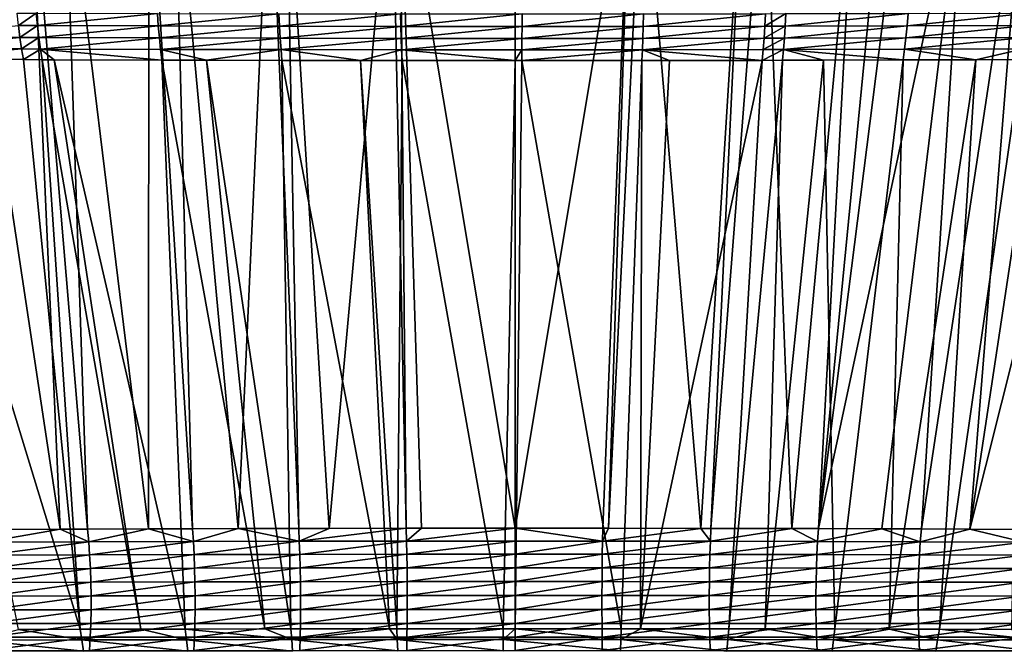
# Model space of a CAD drawing. Extents: x -30 to 30, y -35 to 0.
# Drawn here: x -1.2 to 1.2, y -29.5 to -27.9 of the extents above; entities that cross this region are included whole.
import ezdxf

# ---------------------------------------------------------------- set-up
doc = ezdxf.new("R2010")
doc.units = 0
doc.header["$MEASUREMENT"] = 0
doc.layers.add('L1', color=7, linetype='Continuous')

msp = doc.modelspace()

# ---------------------------------------------------------------- linework, layer by layer
at = {"layer": 'L1', "color": 255}
for points in [[(-1.102023, -29.15732, 21.95047), (-1.176329, -27.48715, 22.75834), (-1.354154, -27.48732, 22.71391)], [(-1.102023, -29.15732, 21.95047), (-1.354154, -27.48732, 22.71391), (-1.286239, -29.1581, 21.9049)], [(-1.035434, -29.15703, 21.96694), (-1.092021, -27.48703, 22.77461), (-1.176329, -27.48715, 22.75834)], [(-1.035434, -29.15703, 21.96694), (-1.176329, -27.48715, 22.75834), (-1.102023, -29.15732, 21.95047)], [(-0.888048, -29.15655, 21.99504), (-0.886897, -27.48675, 22.81417), (-1.092021, -27.48703, 22.77461)], [(-0.888048, -29.15655, 21.99504), (-1.092021, -27.48703, 22.77461), (-1.035434, -29.15703, 21.96694)], [(-0.781259, -29.15619, 22.0154), (-0.886897, -27.48675, 22.81417), (-0.888048, -29.15655, 21.99504)], [(-0.781259, -29.15619, 22.0154), (-0.825228, -27.48664, 22.82263), (-0.886897, -27.48675, 22.81417)], [(-0.670635, -29.15594, 22.03037), (-0.594202, -27.48625, 22.8543), (-0.825228, -27.48664, 22.82263)], [(-0.670635, -29.15594, 22.03037), (-0.825228, -27.48664, 22.82263), (-0.781259, -29.15619, 22.0154)], [(-0.523867, -29.15559, 22.05022), (-0.594202, -27.48625, 22.8543), (-0.670635, -29.15594, 22.03037)], [(-0.523867, -29.15559, 22.05022), (-0.554083, -27.48619, 22.8576), (-0.594202, -27.48625, 22.8543)], [(-0.450005, -29.15549, 22.05619), (-0.298488, -27.48579, 22.87858), (-0.554083, -27.48619, 22.8576)], [(-0.450005, -29.15549, 22.05619), (-0.554083, -27.48619, 22.8576), (-0.523867, -29.15559, 22.05022)], [(-0.263384, -29.15523, 22.07126), (-0.298488, -27.48579, 22.87858), (-0.450005, -29.15549, 22.05619)], [(-0.263384, -29.15523, 22.07126), (-0.278898, -27.48577, 22.87912), (-0.298488, -27.48579, 22.87858)], [(0, -29.15511, 22.07833), (0, -27.48557, 22.88674), (-0.278898, -27.48577, 22.87912)], [(0, -29.15511, 22.07833), (-0.278898, -27.48577, 22.87912), (-0.226383, -29.15521, 22.07226)], [(-0.226383, -29.15521, 22.07226), (-0.278898, -27.48577, 22.87912), (-0.263384, -29.15523, 22.07126)], [(0.27889, -27.48578, 22.87886), (0, -27.48557, 22.88674), (0, -29.15511, 22.07833)], [(0.212314, -29.15519, 22.07374), (0.27889, -27.48578, 22.87886), (0, -29.15511, 22.07833)], [(0.226381, -29.15521, 22.07275), (0.27889, -27.48578, 22.87886), (0.212314, -29.15519, 22.07374)], [(0.226381, -29.15521, 22.07275), (0.308571, -27.4858, 22.87802), (0.27889, -27.48578, 22.87886)], [(0.450078, -29.15548, 22.05701), (0.308571, -27.4858, 22.87802), (0.226381, -29.15521, 22.07275)], [(0.450078, -29.15548, 22.05701), (0.554066, -27.48619, 22.85741), (0.308571, -27.4858, 22.87802)], [(0.474498, -29.15551, 22.0553), (0.554066, -27.48619, 22.85741), (0.450078, -29.15548, 22.05701)], [(0.474498, -29.15551, 22.0553), (0.604025, -27.48626, 22.85322), (0.554066, -27.48619, 22.85741)], [(0.670701, -29.15593, 22.03075), (0.604025, -27.48626, 22.85322), (0.474498, -29.15551, 22.0553)], [(0.670701, -29.15593, 22.03075), (0.825201, -27.48664, 22.82245), (0.604025, -27.48626, 22.85322)], [(0.734852, -29.15607, 22.02273), (0.825201, -27.48664, 22.82245), (0.670701, -29.15593, 22.03075)], [(0.734852, -29.15607, 22.02273), (0.898228, -27.48676, 22.81229), (0.825201, -27.48664, 22.82245)], [(0.946223, -27.48684, 22.80405), (0.898228, -27.48676, 22.81229), (0.734852, -29.15607, 22.02273)], [(0.946223, -27.48684, 22.80405), (0.734852, -29.15607, 22.02273), (1.09193, -27.48703, 22.77425)], [(1.09193, -27.48703, 22.77425), (0.734852, -29.15607, 22.02273), (0.888086, -29.15655, 21.99515)], [(1.09193, -27.48703, 22.77425), (0.888086, -29.15655, 21.99515), (0.984319, -29.15685, 21.97783)], [(1.09193, -27.48703, 22.77425), (0.984319, -29.15685, 21.97783), (1.2362, -27.48722, 22.74475)], [(1.2362, -27.48722, 22.74475), (0.984319, -29.15685, 21.97783), (1.101948, -29.15732, 21.95008)], [(1.2362, -27.48722, 22.74475), (1.101948, -29.15732, 21.95008), (1.354116, -27.48732, 22.71385)], [(1.354116, -27.48732, 22.71385), (1.101948, -29.15732, 21.95008), (1.521633, -27.48746, 22.66997)], [(1.236708, -29.15787, 21.9183), (1.521633, -27.48746, 22.66997), (1.101948, -29.15732, 21.95008)], [(-1.202971, -27.93831, -22.73015), (-1.205987, -27.90808, -22.74351), (-1.159874, -27.90822, -22.75376)], [(-1.202971, -27.93831, -22.73015), (-1.159874, -27.90822, -22.75376), (-1.156969, -27.93847, -22.74036)], [(-1.156969, -27.93847, -22.74036), (-1.159874, -27.90822, -22.75376), (-0.866173, -27.90901, -22.80943)], [(-1.156969, -27.93847, -22.74036), (-0.866173, -27.90901, -22.80943), (-0.863984, -27.9393, -22.79581)], [(-0.863984, -27.9393, -22.79581), (-0.866173, -27.90901, -22.80943), (-0.571895, -27.90958, -22.84881)], [(-0.863984, -27.9393, -22.79581), (-0.571895, -27.90958, -22.84881), (-0.570438, -27.93991, -22.83503)], [(-0.570438, -27.93991, -22.83503), (-0.571895, -27.90958, -22.84881), (-0.277331, -27.90992, -22.87206)], [(-0.570438, -27.93991, -22.83503), (-0.277331, -27.90992, -22.87206), (-0.276618, -27.94027, -22.85819)], [(-0.276618, -27.94027, -22.85819), (-0.277331, -27.90992, -22.87206), (0.016969, -27.91003, -22.8792)], [(-0.276618, -27.94027, -22.85819), (0.016969, -27.91003, -22.8792), (0.016925, -27.94038, -22.8653)], [(0.016925, -27.94038, -22.8653), (0.016969, -27.91003, -22.8792), (0.311382, -27.90989, -22.8702)], [(0.016925, -27.94038, -22.8653), (0.311382, -27.90989, -22.8702), (0.310583, -27.94024, -22.85633)], [(0.310583, -27.94024, -22.85633), (0.311382, -27.90989, -22.8702), (0.606507, -27.90952, -22.84502)], [(0.310583, -27.94024, -22.85633), (0.606507, -27.90952, -22.84502), (0.604963, -27.93985, -22.83126)], [(0.604963, -27.93985, -22.83126), (0.606507, -27.90952, -22.84502), (0.656293, -27.90944, -22.83918)], [(0.604963, -27.93985, -22.83126), (0.656293, -27.90944, -22.83918), (0.654624, -27.93976, -22.82544)], [(0.654624, -27.93976, -22.82544), (0.656293, -27.90944, -22.83918), (0.951922, -27.90881, -22.79489)], [(0.654624, -27.93976, -22.82544), (0.951922, -27.90881, -22.79489), (0.949523, -27.93908, -22.78132)], [(0.949523, -27.93908, -22.78132), (0.951922, -27.90881, -22.79489), (1.242533, -27.90796, -22.73509)], [(0.949523, -27.93908, -22.78132), (1.242533, -27.90796, -22.73509), (1.23943, -27.93819, -22.72176)], [(-1.202971, -27.93831, -22.73015), (-1.199408, -27.96731, -22.71439), (-1.486309, -27.96616, -22.6413)], [(-1.156969, -27.93847, -22.74036), (-1.199408, -27.96731, -22.71439), (-1.202971, -27.93831, -22.73015)], [(-1.156969, -27.93847, -22.74036), (-1.153537, -27.96747, -22.72456), (-1.199408, -27.96731, -22.71439)], [(-0.863984, -27.9393, -22.79581), (-1.153537, -27.96747, -22.72456), (-1.156969, -27.93847, -22.74036)], [(-0.863984, -27.9393, -22.79581), (-0.861399, -27.96834, -22.77976), (-1.153537, -27.96747, -22.72456)], [(-0.570438, -27.93991, -22.83503), (-0.861399, -27.96834, -22.77976), (-0.863984, -27.9393, -22.79581)], [(-0.570438, -27.93991, -22.83503), (-0.568717, -27.96897, -22.81879), (-0.861399, -27.96834, -22.77976)], [(-0.276618, -27.94027, -22.85819), (-0.568717, -27.96897, -22.81879), (-0.570438, -27.93991, -22.83503)], [(-0.276618, -27.94027, -22.85819), (-0.275777, -27.96935, -22.84184), (-0.568717, -27.96897, -22.81879)], [(0.016925, -27.94038, -22.8653), (-0.275777, -27.96935, -22.84184), (-0.276618, -27.94027, -22.85819)], [(0.016925, -27.94038, -22.8653), (0.016874, -27.96947, -22.84891), (-0.275777, -27.96935, -22.84184)], [(0.310583, -27.94024, -22.85633), (0.309639, -27.96932, -22.83999), (0.016874, -27.96947, -22.84891)], [(0.310583, -27.94024, -22.85633), (0.016874, -27.96947, -22.84891), (0.016925, -27.94038, -22.8653)], [(0.604963, -27.93985, -22.83126), (0.60314, -27.96891, -22.81504), (0.309639, -27.96932, -22.83999)], [(0.604963, -27.93985, -22.83126), (0.309639, -27.96932, -22.83999), (0.310583, -27.94024, -22.85633)], [(0.654624, -27.93976, -22.82544), (0.652654, -27.96882, -22.80924), (0.60314, -27.96891, -22.81504)], [(0.654624, -27.93976, -22.82544), (0.60314, -27.96891, -22.81504), (0.604963, -27.93985, -22.83126)], [(0.949523, -27.93908, -22.78132), (0.946689, -27.96811, -22.76533), (0.652654, -27.96882, -22.80924)], [(0.949523, -27.93908, -22.78132), (0.652654, -27.96882, -22.80924), (0.654624, -27.93976, -22.82544)], [(1.23943, -27.93819, -22.72176), (1.235762, -27.96718, -22.70604), (0.946689, -27.96811, -22.76533)], [(1.23943, -27.93819, -22.72176), (0.946689, -27.96811, -22.76533), (0.949523, -27.93908, -22.78132)], [(-1.481288, -27.99368, -22.62363), (-1.486309, -27.96616, -22.6413), (-1.199408, -27.96731, -22.71439)], [(-1.481288, -27.99368, -22.62363), (-1.199408, -27.96731, -22.71439), (-1.195322, -27.99486, -22.69635)], [(-1.195322, -27.99486, -22.69635), (-1.199408, -27.96731, -22.71439), (-1.153537, -27.96747, -22.72456)], [(-1.195322, -27.99486, -22.69635), (-1.153537, -27.96747, -22.72456), (-1.149602, -27.99503, -22.70646)], [(-1.149602, -27.99503, -22.70646), (-1.153537, -27.96747, -22.72456), (-0.861399, -27.96834, -22.77976)], [(-1.149602, -27.99503, -22.70646), (-0.861399, -27.96834, -22.77976), (-0.858436, -27.99593, -22.76137)], [(-0.858436, -27.99593, -22.76137), (-0.861399, -27.96834, -22.77976), (-0.568717, -27.96897, -22.81879)], [(-0.858436, -27.99593, -22.76137), (-0.568717, -27.96897, -22.81879), (-0.566745, -27.99658, -22.8002)], [(-0.566745, -27.99658, -22.8002), (-0.568717, -27.96897, -22.81879), (-0.275777, -27.96935, -22.84184)], [(-0.566745, -27.99658, -22.8002), (-0.275777, -27.96935, -22.84184), (-0.274813, -27.99697, -22.82313)], [(-0.274813, -27.99697, -22.82313), (-0.275777, -27.96935, -22.84184), (0.016874, -27.96947, -22.84891)], [(-0.274813, -27.99697, -22.82313), (0.016874, -27.96947, -22.84891), (0.016814, -27.9971, -22.83016)], [(0.016814, -27.9971, -22.83016), (0.016874, -27.96947, -22.84891), (0.309639, -27.96932, -22.83999)], [(0.016814, -27.9971, -22.83016), (0.309639, -27.96932, -22.83999), (0.308557, -27.99694, -22.82129)], [(0.308557, -27.99694, -22.82129), (0.309639, -27.96932, -22.83999), (0.60314, -27.96891, -22.81504)], [(0.308557, -27.99694, -22.82129), (0.60314, -27.96891, -22.81504), (0.60105, -27.99652, -22.79647)], [(0.60105, -27.99652, -22.79647), (0.60314, -27.96891, -22.81504), (0.652654, -27.96882, -22.80924)], [(0.60105, -27.99652, -22.79647), (0.652654, -27.96882, -22.80924), (0.650396, -27.99642, -22.7907)], [(0.650396, -27.99642, -22.7907), (0.652654, -27.96882, -22.80924), (0.946689, -27.96811, -22.76533)], [(0.650396, -27.99642, -22.7907), (0.946689, -27.96811, -22.76533), (0.94344, -27.99569, -22.74702)], [(0.94344, -27.99569, -22.74702), (0.946689, -27.96811, -22.76533), (1.235762, -27.96718, -22.70604)], [(0.94344, -27.99569, -22.74702), (1.235762, -27.96718, -22.70604), (1.231557, -27.99473, -22.68804)], [(-1.195322, -27.99486, -22.69635), (-1.475657, -28.01959, -22.60383), (-1.481288, -27.99368, -22.62363)], [(-1.195322, -27.99486, -22.69635), (-1.190741, -28.02079, -22.67613), (-1.475657, -28.01959, -22.60383)], [(-1.149602, -27.99503, -22.70646), (-1.190741, -28.02079, -22.67613), (-1.195322, -27.99486, -22.69635)], [(-1.149602, -27.99503, -22.70646), (-1.145191, -28.02096, -22.68619), (-1.190741, -28.02079, -22.67613)], [(-0.858436, -27.99593, -22.76137), (-0.855115, -28.02187, -22.74079), (-1.149602, -27.99503, -22.70646)], [(-1.149602, -27.99503, -22.70646), (-0.855115, -28.02187, -22.74079), (-1.115917, -28.02105, -22.6917)], [(-1.115917, -28.02105, -22.6917), (-1.145191, -28.02096, -22.68619), (-1.149602, -27.99503, -22.70646)], [(-0.566745, -27.99658, -22.8002), (-0.74695, -28.02212, -22.75516), (-0.858436, -27.99593, -22.76137)], [(-0.858436, -27.99593, -22.76137), (-0.74695, -28.02212, -22.75516), (-0.855115, -28.02187, -22.74079)], [(-0.566745, -27.99658, -22.8002), (-0.564534, -28.02253, -22.77939), (-0.74695, -28.02212, -22.75516)], [(-0.274813, -27.99697, -22.82313), (-0.374404, -28.02279, -22.79429), (-0.566745, -27.99658, -22.8002)], [(-0.374404, -28.02279, -22.79429), (-0.564534, -28.02253, -22.77939), (-0.566745, -27.99658, -22.8002)], [(0.598708, -28.02247, -22.77568), (0.308557, -27.99694, -22.82129), (0.60105, -27.99652, -22.79647)], [(0.650396, -27.99642, -22.7907), (0.647865, -28.02237, -22.76995), (0.598708, -28.02247, -22.77568)], [(0.598708, -28.02247, -22.77568), (0.60105, -27.99652, -22.79647), (0.650396, -27.99642, -22.7907)], [(0.650396, -27.99642, -22.7907), (0.746929, -28.02212, -22.75521), (0.647865, -28.02237, -22.76995)], [(0.94344, -27.99569, -22.74702), (0.939799, -28.02163, -22.72652), (0.650396, -27.99642, -22.7907)], [(0.939799, -28.02163, -22.72652), (0.746929, -28.02212, -22.75521), (0.650396, -27.99642, -22.7907)], [(0.94344, -27.99569, -22.74702), (1.115678, -28.02103, -22.69058), (0.939799, -28.02163, -22.72652)], [(1.231557, -27.99473, -22.68804), (1.115678, -28.02103, -22.69058), (0.94344, -27.99569, -22.74702)], [(1.231557, -27.99473, -22.68804), (1.226842, -28.02065, -22.66787), (1.115678, -28.02103, -22.69058)], [(-1.190741, -28.02079, -22.67613), (-1.053544, -29.39951, -21.47815), (-1.475657, -28.01959, -22.60383)], [(-1.475657, -28.01959, -22.60383), (-1.053544, -29.39951, -21.47815), (-1.202204, -29.39991, -21.43925)], [(-0.274813, -27.99697, -22.82313), (-0.273733, -28.02293, -22.80218), (-0.374404, -28.02279, -22.79429)], [(0.016814, -27.9971, -22.83016), (0.00001, -28.02305, -22.80876), (-0.274813, -27.99697, -22.82313)], [(0.00001, -28.02305, -22.80876), (-0.273733, -28.02293, -22.80218), (-0.274813, -27.99697, -22.82313)], [(0.016814, -27.9971, -22.83016), (0.016748, -28.02306, -22.80917), (0.00001, -28.02305, -22.80876)], [(0.308557, -27.99694, -22.82129), (0.307346, -28.0229, -22.80035), (0.016748, -28.02306, -22.80917)], [(0.308557, -27.99694, -22.82129), (0.016748, -28.02306, -22.80917), (0.016814, -27.9971, -22.83016)], [(0.374425, -28.0228, -22.79467), (0.307346, -28.0229, -22.80035), (0.308557, -27.99694, -22.82129)], [(0.374425, -28.0228, -22.79467), (0.308557, -27.99694, -22.82129), (0.598708, -28.02247, -22.77568)], [(1.226842, -28.02065, -22.66787), (1.202284, -29.39991, -21.43952), (1.027713, -29.39945, -21.48407)], [(1.226842, -28.02065, -22.66787), (1.027713, -29.39945, -21.48407), (1.115678, -28.02103, -22.69058)], [(-1.145191, -28.02096, -22.68619), (-1.053544, -29.39951, -21.47815), (-1.190741, -28.02079, -22.67613)], [(-1.115917, -28.02105, -22.6917), (-0.905989, -29.3992, -21.50809), (-1.145191, -28.02096, -22.68619)], [(-1.145191, -28.02096, -22.68619), (-0.905989, -29.3992, -21.50809), (-1.053544, -29.39951, -21.47815)], [(-0.855115, -28.02187, -22.74079), (-0.79912, -29.39898, -21.52978), (-1.115917, -28.02105, -22.6917)], [(-1.115917, -28.02105, -22.6917), (-0.79912, -29.39898, -21.52978), (-0.905989, -29.3992, -21.50809)], [(-0.74695, -28.02212, -22.75516), (-0.60611, -29.39868, -21.55793), (-0.855115, -28.02187, -22.74079)], [(-0.855115, -28.02187, -22.74079), (-0.60611, -29.39868, -21.55793), (-0.79912, -29.39898, -21.52978)], [(-0.564534, -28.02253, -22.77939), (-0.543359, -29.39858, -21.56708), (-0.74695, -28.02212, -22.75516)], [(-0.74695, -28.02212, -22.75516), (-0.543359, -29.39858, -21.56708), (-0.60611, -29.39868, -21.55793)], [(-0.374404, -28.02279, -22.79429), (-0.303734, -29.39834, -21.58859), (-0.564534, -28.02253, -22.77939)], [(-0.564534, -28.02253, -22.77939), (-0.303734, -29.39834, -21.58859), (-0.543359, -29.39858, -21.56708)], [(-0.273733, -28.02293, -22.80218), (-0.286562, -29.39832, -21.59013), (-0.374404, -28.02279, -22.79429)], [(-0.374404, -28.02279, -22.79429), (-0.286562, -29.39832, -21.59013), (-0.303734, -29.39834, -21.58859)], [(-0.273733, -28.02293, -22.80218), (-0.028972, -29.39822, -21.59892), (-0.286562, -29.39832, -21.59013)], [(0.00001, -28.02305, -22.80876), (-0.028972, -29.39822, -21.59892), (-0.273733, -28.02293, -22.80218)], [(0.00001, -28.02305, -22.80876), (-0.00002, -29.39823, -21.59821), (-0.028972, -29.39822, -21.59892)], [(0.016748, -28.02306, -22.80917), (-0.00002, -29.39823, -21.59821), (0.00001, -28.02305, -22.80876)], [(0.016748, -28.02306, -22.80917), (0.257441, -29.3983, -21.59185), (-0.00002, -29.39823, -21.59821)], [(0.307346, -28.0229, -22.80035), (0.257441, -29.3983, -21.59185), (0.016748, -28.02306, -22.80917)], [(0.307346, -28.0229, -22.80035), (0.303685, -29.39834, -21.58797), (0.257441, -29.3983, -21.59185)], [(0.598708, -28.02247, -22.77568), (0.517675, -29.39855, -21.57003), (0.303685, -29.39834, -21.58797)], [(0.598708, -28.02247, -22.77568), (0.303685, -29.39834, -21.58797), (0.374425, -28.0228, -22.79467)], [(0.374425, -28.0228, -22.79467), (0.303685, -29.39834, -21.58797), (0.307346, -28.0229, -22.80035)], [(0.647865, -28.02237, -22.76995), (0.606075, -29.39868, -21.55763), (0.517675, -29.39855, -21.57003)], [(0.647865, -28.02237, -22.76995), (0.517675, -29.39855, -21.57003), (0.598708, -28.02247, -22.77568)], [(0.746929, -28.02212, -22.75521), (0.77452, -29.39893, -21.534), (0.606075, -29.39868, -21.55763)], [(0.746929, -28.02212, -22.75521), (0.606075, -29.39868, -21.55763), (0.647865, -28.02237, -22.76995)], [(0.939799, -28.02163, -22.72652), (0.77452, -29.39893, -21.534), (0.746929, -28.02212, -22.75521)], [(0.939799, -28.02163, -22.72652), (0.905994, -29.3992, -21.50807), (0.77452, -29.39893, -21.534)], [(1.115678, -28.02103, -22.69058), (1.027713, -29.39945, -21.48407), (0.905994, -29.3992, -21.50807)], [(1.115678, -28.02103, -22.69058), (0.905994, -29.3992, -21.50807), (0.939799, -28.02163, -22.72652)], [(-1.286239, -29.1581, 21.9049), (-1.282704, -29.18882, 21.89224), (-1.102023, -29.15732, 21.95047)], [(-1.102023, -29.15732, 21.95047), (-1.282704, -29.18882, 21.89224), (-1.032576, -29.18785, 21.95401)], [(-1.102023, -29.15732, 21.95047), (-1.032576, -29.18785, 21.95401), (-1.035434, -29.15703, 21.96694)], [(-1.035434, -29.15703, 21.96694), (-1.032576, -29.18785, 21.95401), (-0.888048, -29.15655, 21.99504)], [(-0.888048, -29.15655, 21.99504), (-1.032576, -29.18785, 21.95401), (-0.779098, -29.18709, 22.00226)], [(-0.888048, -29.15655, 21.99504), (-0.779098, -29.18709, 22.00226), (-0.781259, -29.15619, 22.0154)], [(-0.781259, -29.15619, 22.0154), (-0.779098, -29.18709, 22.00226), (-0.670635, -29.15594, 22.03037)], [(-0.670635, -29.15594, 22.03037), (-0.779098, -29.18709, 22.00226), (-0.522417, -29.18654, 22.03692)], [(-0.670635, -29.15594, 22.03037), (-0.522417, -29.18654, 22.03692), (-0.523867, -29.15559, 22.05022)], [(-0.522417, -29.18654, 22.03692), (-0.450005, -29.15549, 22.05619), (-0.523867, -29.15559, 22.05022)], [(-0.262657, -29.18621, 22.05787), (-0.263384, -29.15523, 22.07126), (-0.522417, -29.18654, 22.03692)], [(-0.522417, -29.18654, 22.03692), (-0.263384, -29.15523, 22.07126), (-0.450005, -29.15549, 22.05619)], [(-0.262657, -29.18621, 22.05787), (-0.226383, -29.15521, 22.07226), (-0.263384, -29.15523, 22.07126)], [(0, -29.15511, 22.07833), (-0.226383, -29.15521, 22.07226), (-0.262657, -29.18621, 22.05787)], [(-0.262657, -29.18621, 22.05787), (0, -29.1861, 22.06491), (0, -29.15511, 22.07833)], [(0, -29.15511, 22.07833), (0, -29.1861, 22.06491), (0.211728, -29.18617, 22.06034)], [(0, -29.15511, 22.07833), (0.211728, -29.18617, 22.06034), (0.212314, -29.15519, 22.07374)], [(0.212314, -29.15519, 22.07374), (0.211728, -29.18617, 22.06034), (0.226381, -29.15521, 22.07275)], [(0.226381, -29.15521, 22.07275), (0.211728, -29.18617, 22.06034), (0.450078, -29.15548, 22.05701)], [(0.450078, -29.15548, 22.05701), (0.211728, -29.18617, 22.06034), (0.473185, -29.18646, 22.04197)], [(0.450078, -29.15548, 22.05701), (0.473185, -29.18646, 22.04197), (0.474498, -29.15551, 22.0553)], [(0.474498, -29.15551, 22.0553), (0.473185, -29.18646, 22.04197), (0.670701, -29.15593, 22.03075)], [(0.670701, -29.15593, 22.03075), (0.473185, -29.18646, 22.04197), (0.732818, -29.18697, 22.00955)], [(0.670701, -29.15593, 22.03075), (0.732818, -29.18697, 22.00955), (0.734852, -29.15607, 22.02273)], [(0.734852, -29.15607, 22.02273), (0.732818, -29.18697, 22.00955), (0.888086, -29.15655, 21.99515)], [(0.888086, -29.15655, 21.99515), (0.732818, -29.18697, 22.00955), (0.9816, -29.18768, 21.96485)], [(0.888086, -29.15655, 21.99515), (0.9816, -29.18768, 21.96485), (0.984319, -29.15685, 21.97783)], [(0.984319, -29.15685, 21.97783), (0.9816, -29.18768, 21.96485), (1.101948, -29.15732, 21.95008)], [(1.101948, -29.15732, 21.95008), (0.9816, -29.18768, 21.96485), (1.233306, -29.18861, 21.90558)], [(1.101948, -29.15732, 21.95008), (1.233306, -29.18861, 21.90558), (1.236708, -29.15787, 21.9183)], [(-1.282704, -29.18882, 21.89224), (-1.27986, -29.22053, 21.8821), (-1.032576, -29.18785, 21.95401)], [(-1.032576, -29.18785, 21.95401), (-1.27986, -29.22053, 21.8821), (-1.030275, -29.21967, 21.94365)], [(-1.032576, -29.18785, 21.95401), (-1.030275, -29.21967, 21.94365), (-0.779098, -29.18709, 22.00226)], [(-0.779098, -29.18709, 22.00226), (-1.030275, -29.21967, 21.94365), (-0.777357, -29.21899, 21.99172)], [(-0.779098, -29.18709, 22.00226), (-0.777357, -29.21899, 21.99172), (-0.522417, -29.18654, 22.03692)], [(-0.522417, -29.18654, 22.03692), (-0.777357, -29.21899, 21.99172), (-0.52125, -29.21851, 22.02626)], [(-0.522417, -29.18654, 22.03692), (-0.52125, -29.21851, 22.02626), (-0.262657, -29.18621, 22.05787)], [(-0.262657, -29.18621, 22.05787), (-0.52125, -29.21851, 22.02626), (-0.262071, -29.21822, 22.04714)], [(-0.262657, -29.18621, 22.05787), (-0.262071, -29.21822, 22.04714), (0, -29.1861, 22.06491)], [(0, -29.1861, 22.06491), (-0.262071, -29.21822, 22.04714), (0, -29.21812, 22.05415)], [(0, -29.1861, 22.06491), (0, -29.21812, 22.05415), (0.211728, -29.18617, 22.06034)], [(0.211728, -29.18617, 22.06034), (0, -29.21812, 22.05415), (0.211256, -29.21818, 22.0496)], [(0.211728, -29.18617, 22.06034), (0.211256, -29.21818, 22.0496), (0.473185, -29.18646, 22.04197)], [(0.473185, -29.18646, 22.04197), (0.211256, -29.21818, 22.0496), (0.472128, -29.21844, 22.0313)], [(0.473185, -29.18646, 22.04197), (0.472128, -29.21844, 22.0313), (0.732818, -29.18697, 22.00955)], [(0.732818, -29.18697, 22.00955), (0.472128, -29.21844, 22.0313), (0.731181, -29.21889, 21.99899)], [(0.732818, -29.18697, 22.00955), (0.731181, -29.21889, 21.99899), (0.9816, -29.18768, 21.96485)], [(0.9816, -29.18768, 21.96485), (0.731181, -29.21889, 21.99899), (0.979411, -29.21952, 21.95445)], [(0.9816, -29.18768, 21.96485), (0.979411, -29.21952, 21.95445), (1.233306, -29.18861, 21.90558)], [(1.233306, -29.18861, 21.90558), (0.979411, -29.21952, 21.95445), (1.230567, -29.22034, 21.89539)], [(-1.27986, -29.22053, 21.8821), (-1.277725, -29.25301, 21.87455), (-1.030275, -29.21967, 21.94365)], [(-1.030275, -29.21967, 21.94365), (-1.277725, -29.25301, 21.87455), (-1.028548, -29.25226, 21.93593)], [(-1.030275, -29.21967, 21.94365), (-1.028548, -29.25226, 21.93593), (-0.777357, -29.21899, 21.99172)], [(-0.777357, -29.21899, 21.99172), (-1.028548, -29.25226, 21.93593), (-0.776051, -29.25168, 21.98387)], [(-0.777357, -29.21899, 21.99172), (-0.776051, -29.25168, 21.98387), (-0.52125, -29.21851, 22.02626)], [(-0.52125, -29.21851, 22.02626), (-0.776051, -29.25168, 21.98387), (-0.520374, -29.25126, 22.01832)], [(-0.52125, -29.21851, 22.02626), (-0.520374, -29.25126, 22.01832), (-0.262071, -29.21822, 22.04714)], [(-0.262071, -29.21822, 22.04714), (-0.520374, -29.25126, 22.01832), (-0.261631, -29.25101, 22.03914)], [(-0.262071, -29.21822, 22.04714), (-0.261631, -29.25101, 22.03914), (0, -29.21812, 22.05415)], [(0, -29.21812, 22.05415), (-0.261631, -29.25101, 22.03914), (0, -29.25093, 22.04613)], [(0, -29.21812, 22.05415), (0, -29.25093, 22.04613), (0.211256, -29.21818, 22.0496)], [(0.211256, -29.21818, 22.0496), (0, -29.25093, 22.04613), (0.210901, -29.25098, 22.04159)], [(0.211256, -29.21818, 22.0496), (0.210901, -29.25098, 22.04159), (0.472128, -29.21844, 22.0313)], [(0.472128, -29.21844, 22.0313), (0.210901, -29.25098, 22.04159), (0.471334, -29.2512, 22.02334)], [(0.472128, -29.21844, 22.0313), (0.471334, -29.2512, 22.02334), (0.731181, -29.21889, 21.99899)], [(0.731181, -29.21889, 21.99899), (0.471334, -29.2512, 22.02334), (0.729952, -29.25159, 21.99112)], [(0.731181, -29.21889, 21.99899), (0.729952, -29.25159, 21.99112), (0.979411, -29.21952, 21.95445)], [(0.979411, -29.21952, 21.95445), (0.729952, -29.25159, 21.99112), (0.977769, -29.25213, 21.94671)], [(0.979411, -29.21952, 21.95445), (0.977769, -29.25213, 21.94671), (1.230567, -29.22034, 21.89539)], [(1.230567, -29.22034, 21.89539), (0.977769, -29.25213, 21.94671), (1.228513, -29.25285, 21.88781)], [(-1.277725, -29.25301, 21.87455), (-1.276315, -29.28603, 21.86963), (-1.028548, -29.25226, 21.93593)], [(-1.028548, -29.25226, 21.93593), (-1.276315, -29.28603, 21.86963), (-1.027408, -29.28541, 21.93091)], [(-1.028548, -29.25226, 21.93593), (-1.027408, -29.28541, 21.93091), (-0.776051, -29.25168, 21.98387)], [(-0.776051, -29.25168, 21.98387), (-1.027408, -29.28541, 21.93091), (-0.775188, -29.28492, 21.97876)], [(-0.776051, -29.25168, 21.98387), (-0.775188, -29.28492, 21.97876), (-0.520374, -29.25126, 22.01832)], [(-0.520374, -29.25126, 22.01832), (-0.775188, -29.28492, 21.97876), (-0.519794, -29.28458, 22.01314)], [(-0.520374, -29.25126, 22.01832), (-0.519794, -29.28458, 22.01314), (-0.261631, -29.25101, 22.03914)], [(-0.261631, -29.25101, 22.03914), (-0.519794, -29.28458, 22.01314), (-0.26134, -29.28437, 22.03392)], [(-0.261631, -29.25101, 22.03914), (-0.26134, -29.28437, 22.03392), (0, -29.25093, 22.04613)], [(0, -29.25093, 22.04613), (-0.26134, -29.28437, 22.03392), (0, -29.2843, 22.0409)], [(0, -29.25093, 22.04613), (0, -29.2843, 22.0409), (0.210901, -29.25098, 22.04159)], [(0.210901, -29.25098, 22.04159), (0, -29.2843, 22.0409), (0.210667, -29.28434, 22.03637)], [(0.210901, -29.25098, 22.04159), (0.210667, -29.28434, 22.03637), (0.471334, -29.2512, 22.02334)], [(0.471334, -29.2512, 22.02334), (0.210667, -29.28434, 22.03637), (0.47081, -29.28453, 22.01815)], [(0.471334, -29.2512, 22.02334), (0.47081, -29.28453, 22.01815), (0.729952, -29.25159, 21.99112)], [(0.729952, -29.25159, 21.99112), (0.47081, -29.28453, 22.01815), (0.729139, -29.28485, 21.98599)], [(0.729952, -29.25159, 21.99112), (0.729139, -29.28485, 21.98599), (0.977769, -29.25213, 21.94671)], [(0.977769, -29.25213, 21.94671), (0.729139, -29.28485, 21.98599), (0.976684, -29.2853, 21.94166)], [(0.977769, -29.25213, 21.94671), (0.976684, -29.2853, 21.94166), (1.228513, -29.25285, 21.88781)], [(1.228513, -29.25285, 21.88781), (0.976684, -29.2853, 21.94166), (1.227156, -29.28589, 21.88287)], [(-0.775188, -29.28492, 21.97876), (-0.774774, -29.31848, 21.97643), (-0.519794, -29.28458, 22.01314)], [(-0.519794, -29.28458, 22.01314), (-0.774774, -29.31848, 21.97643), (-0.519517, -29.31821, 22.01078)], [(-0.519794, -29.28458, 22.01314), (-0.519517, -29.31821, 22.01078), (-0.26134, -29.28437, 22.03392)], [(-0.26134, -29.28437, 22.03392), (-0.519517, -29.31821, 22.01078), (-0.261201, -29.31804, 22.03154)], [(-0.26134, -29.28437, 22.03392), (-0.261201, -29.31804, 22.03154), (0, -29.2843, 22.0409)], [(0, -29.2843, 22.0409), (-0.261201, -29.31804, 22.03154), (0, -29.31799, 22.03851)], [(0, -29.2843, 22.0409), (0, -29.31799, 22.03851), (0.210667, -29.28434, 22.03637)], [(0.210667, -29.28434, 22.03637), (0, -29.31799, 22.03851), (0.210555, -29.31802, 22.03399)], [(0.210667, -29.28434, 22.03637), (0.210555, -29.31802, 22.03399), (0.47081, -29.28453, 22.01815)], [(0.47081, -29.28453, 22.01815), (0.210555, -29.31802, 22.03399), (0.470558, -29.31817, 22.01578)], [(0.47081, -29.28453, 22.01815), (0.470558, -29.31817, 22.01578), (0.729139, -29.28485, 21.98599)], [(-1.276315, -29.28603, 21.86963), (-1.27564, -29.31936, 21.86739), (-1.027408, -29.28541, 21.93091)], [(-1.027408, -29.28541, 21.93091), (-1.27564, -29.31936, 21.86739), (-1.026861, -29.31887, 21.92861)], [(-1.027408, -29.28541, 21.93091), (-1.026861, -29.31887, 21.92861), (-0.775188, -29.28492, 21.97876)], [(-0.775188, -29.28492, 21.97876), (-1.026861, -29.31887, 21.92861), (-0.774774, -29.31848, 21.97643)], [(0.729139, -29.28485, 21.98599), (0.470558, -29.31817, 22.01578), (0.72875, -29.31843, 21.98365)], [(0.729139, -29.28485, 21.98599), (0.72875, -29.31843, 21.98365), (0.976684, -29.2853, 21.94166)], [(0.976684, -29.2853, 21.94166), (0.72875, -29.31843, 21.98365), (0.976163, -29.31878, 21.93936)], [(0.976684, -29.2853, 21.94166), (0.976163, -29.31878, 21.93936), (1.227156, -29.28589, 21.88287)], [(1.227156, -29.28589, 21.88287), (0.976163, -29.31878, 21.93936), (1.226505, -29.31925, 21.88062)], [(-1.27564, -29.31936, 21.86739), (-1.275704, -29.35277, 21.86785), (-1.026861, -29.31887, 21.92861)], [(-1.026861, -29.31887, 21.92861), (-1.275704, -29.35277, 21.86785), (-1.026912, -29.3524, 21.92907)], [(-1.026861, -29.31887, 21.92861), (-1.026912, -29.3524, 21.92907), (-0.774774, -29.31848, 21.97643)], [(-0.774774, -29.31848, 21.97643), (-1.026912, -29.3524, 21.92907), (-0.774812, -29.35212, 21.97688)], [(-0.774774, -29.31848, 21.97643), (-0.774812, -29.35212, 21.97688), (-0.519517, -29.31821, 22.01078)], [(-0.519517, -29.31821, 22.01078), (-0.774812, -29.35212, 21.97688), (-0.519542, -29.35192, 22.01124)], [(-0.519517, -29.31821, 22.01078), (-0.519542, -29.35192, 22.01124), (-0.261201, -29.31804, 22.03154)], [(-0.261201, -29.31804, 22.03154), (-0.519542, -29.35192, 22.01124), (-0.261214, -29.3518, 22.032)], [(-0.261201, -29.31804, 22.03154), (-0.261214, -29.3518, 22.032), (0, -29.31799, 22.03851)], [(0, -29.31799, 22.03851), (-0.261214, -29.3518, 22.032), (0, -29.35176, 22.03897)], [(0, -29.31799, 22.03851), (0, -29.35176, 22.03897), (0.210555, -29.31802, 22.03399)], [(0.210555, -29.31802, 22.03399), (0, -29.35176, 22.03897), (0.210565, -29.35179, 22.03444)], [(0.210555, -29.31802, 22.03399), (0.210565, -29.35179, 22.03444), (0.470558, -29.31817, 22.01578)], [(0.470558, -29.31817, 22.01578), (0.210565, -29.35179, 22.03444), (0.470581, -29.35189, 22.01624)], [(0.470558, -29.31817, 22.01578), (0.470581, -29.35189, 22.01624), (0.72875, -29.31843, 21.98365)], [(0.72875, -29.31843, 21.98365), (0.470581, -29.35189, 22.01624), (0.728786, -29.35208, 21.98411)], [(0.72875, -29.31843, 21.98365), (0.728786, -29.35208, 21.98411), (0.976163, -29.31878, 21.93936)], [(0.976163, -29.31878, 21.93936), (0.728786, -29.35208, 21.98411), (0.976212, -29.35234, 21.93982)], [(0.976163, -29.31878, 21.93936), (0.976212, -29.35234, 21.93982), (1.226505, -29.31925, 21.88062)], [(1.226505, -29.31925, 21.88062), (0.976212, -29.35234, 21.93982), (1.226567, -29.35269, 21.88107)], [(-1.275704, -29.35277, 21.86785), (-1.276507, -29.38602, 21.87099), (-1.026912, -29.3524, 21.92907)], [(-1.026912, -29.3524, 21.92907), (-1.276507, -29.38602, 21.87099), (-1.027561, -29.38579, 21.93227)], [(-1.026912, -29.3524, 21.92907), (-1.027561, -29.38579, 21.93227), (-0.774812, -29.35212, 21.97688)], [(-0.774812, -29.35212, 21.97688), (-1.027561, -29.38579, 21.93227), (-0.775303, -29.38561, 21.98013)], [(-0.774812, -29.35212, 21.97688), (-0.775303, -29.38561, 21.98013), (-0.519542, -29.35192, 22.01124)], [(-0.519542, -29.35192, 22.01124), (-0.775303, -29.38561, 21.98013), (-0.519871, -29.38548, 22.01452)], [(-0.519542, -29.35192, 22.01124), (-0.519871, -29.38548, 22.01452), (-0.261214, -29.3518, 22.032)], [(-0.261214, -29.3518, 22.032), (-0.519871, -29.38548, 22.01452), (-0.261379, -29.3854, 22.0353)], [(-0.261214, -29.3518, 22.032), (-0.261379, -29.3854, 22.0353), (0, -29.35176, 22.03897)], [(0, -29.35176, 22.03897), (-0.261379, -29.3854, 22.0353), (0, -29.38537, 22.04228)], [(0, -29.35176, 22.03897), (0, -29.38537, 22.04228), (0.210565, -29.35179, 22.03444)], [(0.210565, -29.35179, 22.03444), (0, -29.38537, 22.04228), (0.210698, -29.38539, 22.03775)], [(0.210565, -29.35179, 22.03444), (0.210698, -29.38539, 22.03775), (0.470581, -29.35189, 22.01624)], [(0.470581, -29.35189, 22.01624), (0.210698, -29.38539, 22.03775), (0.470879, -29.38546, 22.01953)], [(0.470581, -29.35189, 22.01624), (0.470879, -29.38546, 22.01953), (0.728786, -29.35208, 21.98411)], [(0.728786, -29.35208, 21.98411), (0.470879, -29.38546, 22.01953), (0.729247, -29.38558, 21.98736)], [(0.728786, -29.35208, 21.98411), (0.729247, -29.38558, 21.98736), (0.976212, -29.35234, 21.93982)], [(0.976212, -29.35234, 21.93982), (0.729247, -29.38558, 21.98736), (0.976829, -29.38575, 21.94303)], [(0.976212, -29.35234, 21.93982), (0.976829, -29.38575, 21.94303), (1.226567, -29.35269, 21.88107)], [(1.226567, -29.35269, 21.88107), (0.976829, -29.38575, 21.94303), (1.22734, -29.38597, 21.88422)], [(-1.202204, -29.39991, -21.43925), (-1.048959, -29.42545, -21.45797), (-1.300661, -29.42606, -21.39229)], [(-1.276507, -29.38602, 21.87099), (-1.278043, -29.41889, 21.87679), (-1.027561, -29.38579, 21.93227)], [(-1.027561, -29.38579, 21.93227), (-1.278043, -29.41889, 21.87679), (-1.028803, -29.41878, 21.93819)], [(-1.053544, -29.39951, -21.47815), (-1.048959, -29.42545, -21.45797), (-1.202204, -29.39991, -21.43925)], [(-0.905989, -29.3992, -21.50809), (-1.048959, -29.42545, -21.45797), (-1.053544, -29.39951, -21.47815)], [(-0.905989, -29.3992, -21.50809), (-0.795616, -29.42496, -21.50923), (-1.048959, -29.42545, -21.45797)], [(-1.027561, -29.38579, 21.93227), (-1.028803, -29.41878, 21.93819), (-0.775303, -29.38561, 21.98013)], [(-0.775303, -29.38561, 21.98013), (-1.028803, -29.41878, 21.93819), (-0.776242, -29.4187, 21.98614)], [(-0.79912, -29.39898, -21.52978), (-0.795616, -29.42496, -21.50923), (-0.905989, -29.3992, -21.50809)], [(-0.60611, -29.39868, -21.55793), (-0.54096, -29.42459, -21.54627), (-0.79912, -29.39898, -21.52978)], [(-0.79912, -29.39898, -21.52978), (-0.54096, -29.42459, -21.54627), (-0.795616, -29.42496, -21.50923)], [(-0.775303, -29.38561, 21.98013), (-0.776242, -29.4187, 21.98614), (-0.519871, -29.38548, 22.01452)], [(-0.519871, -29.38548, 22.01452), (-0.776242, -29.4187, 21.98614), (-0.5205, -29.41864, 22.02059)], [(-0.60611, -29.39868, -21.55793), (-0.543359, -29.39858, -21.56708), (-0.54096, -29.42459, -21.54627)], [(-0.54096, -29.42459, -21.54627), (-0.543359, -29.39858, -21.56708), (-0.303734, -29.39834, -21.58859)], [(-0.54096, -29.42459, -21.54627), (-0.303734, -29.39834, -21.58859), (-0.28529, -29.42435, -21.56915)], [(-0.519871, -29.38548, 22.01452), (-0.5205, -29.41864, 22.02059), (-0.261379, -29.3854, 22.0353)], [(-0.261379, -29.3854, 22.0353), (-0.5205, -29.41864, 22.02059), (-0.261694, -29.4186, 22.04142)], [(-0.28529, -29.42435, -21.56915), (-0.303734, -29.39834, -21.58859), (-0.286562, -29.39832, -21.59013)], [(-0.28529, -29.42435, -21.56915), (-0.286562, -29.39832, -21.59013), (-0.028972, -29.39822, -21.59892)], [(-0.28529, -29.42435, -21.56915), (-0.028972, -29.39822, -21.59892), (-0.028843, -29.42425, -21.57788)], [(-0.261379, -29.3854, 22.0353), (-0.261694, -29.4186, 22.04142), (0, -29.38537, 22.04228)], [(0, -29.38537, 22.04228), (-0.261694, -29.4186, 22.04142), (0, -29.41859, 22.04841)], [(-0.028843, -29.42425, -21.57788), (-0.028972, -29.39822, -21.59892), (-0.00002, -29.39823, -21.59821)], [(-0.028843, -29.42425, -21.57788), (-0.00002, -29.39823, -21.59821), (0.256298, -29.42433, -21.57085)], [(0.256298, -29.42433, -21.57085), (-0.00002, -29.39823, -21.59821), (0.257441, -29.3983, -21.59185)], [(0, -29.38537, 22.04228), (0, -29.41859, 22.04841), (0.210698, -29.38539, 22.03775)], [(0.210698, -29.38539, 22.03775), (0, -29.41859, 22.04841), (0.210952, -29.4186, 22.04387)], [(0.210698, -29.38539, 22.03775), (0.210952, -29.4186, 22.04387), (0.470879, -29.38546, 22.01953)], [(0.470879, -29.38546, 22.01953), (0.210952, -29.4186, 22.04387), (0.471449, -29.41863, 22.02561)], [(0.256298, -29.42433, -21.57085), (0.257441, -29.3983, -21.59185), (0.303685, -29.39834, -21.58797)], [(0.256298, -29.42433, -21.57085), (0.303685, -29.39834, -21.58797), (0.515388, -29.42456, -21.5492)], [(0.515388, -29.42456, -21.5492), (0.303685, -29.39834, -21.58797), (0.517675, -29.39855, -21.57003)], [(0.470879, -29.38546, 22.01953), (0.471449, -29.41863, 22.02561), (0.729247, -29.38558, 21.98736)], [(0.729247, -29.38558, 21.98736), (0.471449, -29.41863, 22.02561), (0.730131, -29.41868, 21.99339)], [(0.515388, -29.42456, -21.5492), (0.517675, -29.39855, -21.57003), (0.606075, -29.39868, -21.55763)], [(0.515388, -29.42456, -21.5492), (0.606075, -29.39868, -21.55763), (0.771122, -29.42492, -21.51342)], [(0.771122, -29.42492, -21.51342), (0.606075, -29.39868, -21.55763), (0.77452, -29.39893, -21.534)], [(0.729247, -29.38558, 21.98736), (0.730131, -29.41868, 21.99339), (0.976829, -29.38575, 21.94303)], [(0.976829, -29.38575, 21.94303), (0.730131, -29.41868, 21.99339), (0.97801, -29.41876, 21.94897)], [(0.771122, -29.42492, -21.51342), (0.77452, -29.39893, -21.534), (0.905994, -29.3992, -21.50807)], [(0.771122, -29.42492, -21.51342), (0.905994, -29.3992, -21.50807), (1.023237, -29.42539, -21.46384)], [(1.023237, -29.42539, -21.46384), (0.905994, -29.3992, -21.50807), (1.027713, -29.39945, -21.48407)], [(0.976829, -29.38575, 21.94303), (0.97801, -29.41876, 21.94897), (1.22734, -29.38597, 21.88422)], [(1.22734, -29.38597, 21.88422), (0.97801, -29.41876, 21.94897), (1.228818, -29.41886, 21.89005)], [(1.023237, -29.42539, -21.46384), (1.027713, -29.39945, -21.48407), (1.271463, -29.42598, -21.40068)], [(1.271463, -29.42598, -21.40068), (1.027713, -29.39945, -21.48407), (1.202284, -29.39991, -21.43952)], [(-1.044871, -29.453, -21.43995), (-1.300661, -29.42606, -21.39229), (-1.048959, -29.42545, -21.45797)], [(-1.295637, -29.45354, -21.37468), (-1.300661, -29.42606, -21.39229), (-1.044871, -29.453, -21.43995)], [(-1.278043, -29.41889, 21.87679), (-1.280302, -29.45114, 21.88522), (-1.028803, -29.41878, 21.93819)], [(-1.028803, -29.41878, 21.93819), (-1.280302, -29.45114, 21.88522), (-1.030629, -29.45115, 21.94679)], [(-0.792491, -29.45258, -21.49089), (-1.048959, -29.42545, -21.45797), (-0.795616, -29.42496, -21.50923)], [(-1.044871, -29.453, -21.43995), (-1.048959, -29.42545, -21.45797), (-0.792491, -29.45258, -21.49089)], [(-1.028803, -29.41878, 21.93819), (-1.030629, -29.45115, 21.94679), (-0.776242, -29.4187, 21.98614)], [(-0.776242, -29.4187, 21.98614), (-1.030629, -29.45115, 21.94679), (-0.777622, -29.45116, 21.99488)], [(-0.538821, -29.45225, -21.52768), (-0.795616, -29.42496, -21.50923), (-0.54096, -29.42459, -21.54627)], [(-0.792491, -29.45258, -21.49089), (-0.795616, -29.42496, -21.50923), (-0.538821, -29.45225, -21.52768)], [(-0.776242, -29.4187, 21.98614), (-0.777622, -29.45116, 21.99488), (-0.5205, -29.41864, 22.02059)], [(-0.5205, -29.41864, 22.02059), (-0.777622, -29.45116, 21.99488), (-0.521426, -29.45116, 22.02943)], [(-0.284155, -29.45204, -21.55042), (-0.54096, -29.42459, -21.54627), (-0.28529, -29.42435, -21.56915)], [(-0.538821, -29.45225, -21.52768), (-0.54096, -29.42459, -21.54627), (-0.284155, -29.45204, -21.55042)], [(-0.5205, -29.41864, 22.02059), (-0.521426, -29.45116, 22.02943), (-0.261694, -29.4186, 22.04142)], [(-0.261694, -29.4186, 22.04142), (-0.521426, -29.45116, 22.02943), (-0.262159, -29.45117, 22.05031)], [(-0.028728, -29.45196, -21.55908), (-0.28529, -29.42435, -21.56915), (-0.028843, -29.42425, -21.57788)], [(-0.284155, -29.45204, -21.55042), (-0.28529, -29.42435, -21.56915), (-0.028728, -29.45196, -21.55908)], [(-0.261694, -29.4186, 22.04142), (-0.262159, -29.45117, 22.05031), (0, -29.41859, 22.04841)], [(0, -29.41859, 22.04841), (-0.262159, -29.45117, 22.05031), (0, -29.45117, 22.05732)], [(-0.028728, -29.45196, -21.55908), (-0.028843, -29.42425, -21.57788), (0.255278, -29.45203, -21.5521)], [(0.255278, -29.45203, -21.5521), (-0.028843, -29.42425, -21.57788), (0.256298, -29.42433, -21.57085)], [(0, -29.41859, 22.04841), (0, -29.45117, 22.05732), (0.210952, -29.4186, 22.04387)], [(0.210952, -29.4186, 22.04387), (0, -29.45117, 22.05732), (0.211326, -29.45117, 22.05277)], [(0.210952, -29.4186, 22.04387), (0.211326, -29.45117, 22.05277), (0.471449, -29.41863, 22.02561)], [(0.471449, -29.41863, 22.02561), (0.211326, -29.45117, 22.05277), (0.472287, -29.45116, 22.03446)], [(0.255278, -29.45203, -21.5521), (0.256298, -29.42433, -21.57085), (0.513349, -29.45223, -21.53059)], [(0.513349, -29.45223, -21.53059), (0.256298, -29.42433, -21.57085), (0.515388, -29.42456, -21.5492)], [(0.471449, -29.41863, 22.02561), (0.472287, -29.45116, 22.03446), (0.730131, -29.41868, 21.99339)], [(0.730131, -29.41868, 21.99339), (0.472287, -29.45116, 22.03446), (0.731429, -29.45116, 22.00214)], [(0.513349, -29.45223, -21.53059), (0.515388, -29.42456, -21.5492), (0.768091, -29.45254, -21.49505)], [(0.768091, -29.45254, -21.49505), (0.515388, -29.42456, -21.5492), (0.771122, -29.42492, -21.51342)], [(0.730131, -29.41868, 21.99339), (0.731429, -29.45116, 22.00214), (0.97801, -29.41876, 21.94897)], [(0.97801, -29.41876, 21.94897), (0.731429, -29.45116, 22.00214), (0.979747, -29.45115, 21.9576)], [(0.768091, -29.45254, -21.49505), (0.771122, -29.42492, -21.51342), (1.019247, -29.45295, -21.44579)], [(1.019247, -29.45295, -21.44579), (0.771122, -29.42492, -21.51342), (1.023237, -29.42539, -21.46384)], [(0.97801, -29.41876, 21.94897), (0.979747, -29.45115, 21.9576), (1.228818, -29.41886, 21.89005)], [(1.228818, -29.41886, 21.89005), (0.979747, -29.45115, 21.9576), (1.230992, -29.45114, 21.89852)], [(1.019247, -29.45295, -21.44579), (1.023237, -29.42539, -21.46384), (1.266547, -29.45347, -21.38303)], [(1.266547, -29.45347, -21.38303), (1.023237, -29.42539, -21.46384), (1.271463, -29.42598, -21.40068)]]:
    msp.add_3dface(points, dxfattribs=at)

doc.saveas('drawing.dxf')
